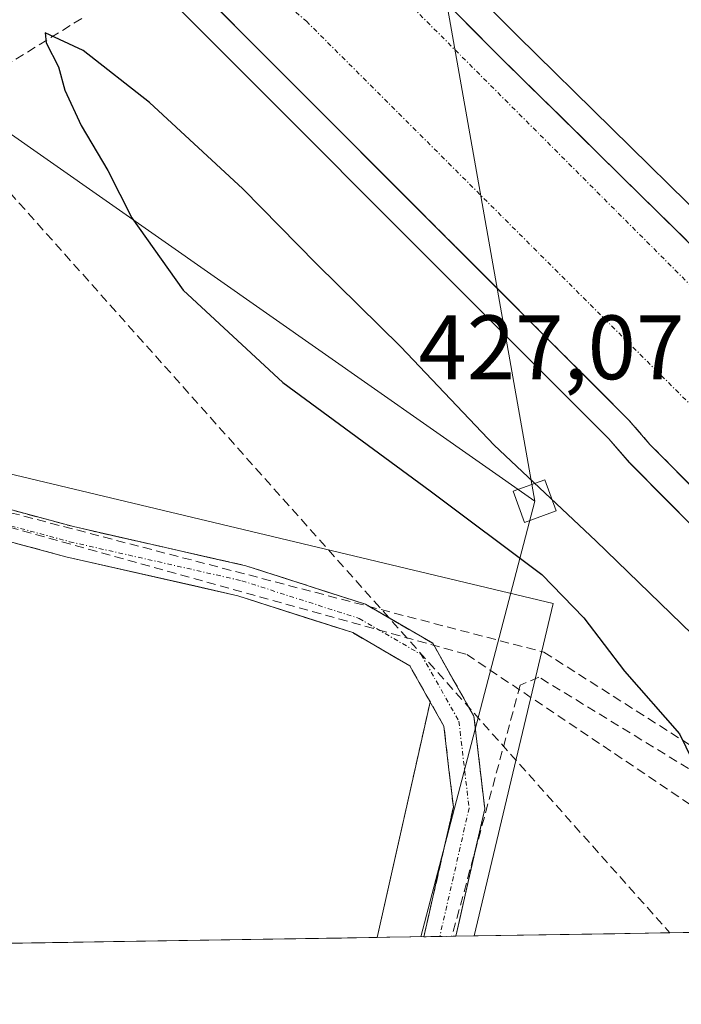
# Model space of a CAD drawing. Units: metres. Extents: x 607332 to 610785, y 4736207 to 4738574.
# Drawn here: x 609770 to 609843, y 4736238 to 4736346 of the extents above; entities that cross this region are included whole.
import ezdxf
from ezdxf.enums import TextEntityAlignment as Align

# ---------------------------------------------------------------- set-up
doc = ezdxf.new("R2010")
doc.units = ezdxf.units.M
doc.header["$MEASUREMENT"] = 0
doc.linetypes.add('TRAZO_Y_PUNTO', pattern=[1, 0.5, -0.25, 0, -0.25])
doc.linetypes.add('TRAZOSX2', pattern=[1.5, 1, -0.5])
for name, color, linetype, lineweight in [('Camino', 19, 'TRAZOSX2', 0), ('Camino Cxs', 19, 'Continuous', 0), ('Camino eje', 19, 'TRAZO_Y_PUNTO', 0), ('Carretera de calzada doble', 1, 'Continuous', 13), ('Carretera de calzada doble Cxs', 1, 'Continuous', 13), ('Carretera de calzada doble eje', 1, 'TRAZO_Y_PUNTO', 0), ('Conducción de agua lineal', 5, 'TRAZOSX2', 0), ('Conducción de hidrocarburos lineal', 6, 'TRAZOSX2', 0), ('Curva de nivel maestra', 36, 'Continuous', 30), ('Municipio CxS', 142, 'Continuous', 0), ('Núcleo urbano CxS', 19, 'Continuous', 0), ('Parque-jardín', 135, 'TRAZOSX2', 0), ('Parque-jardín CxS', 135, 'Continuous', 0), ('Pastizal CxS', 92, 'Continuous', 0), ('Recinto industrial', 135, 'TRAZOSX2', 0), ('Recinto industrial CxS', 135, 'Continuous', 0), ('Rótulo de punto de cota en terreno', 19, 'Continuous', 0), ('Tendido', 6, 'Continuous', 0), ('Torre de tendido Cxs', 19, 'Continuous', 0), ('Vegetación y arbolados urbanos CxS', 144, 'Continuous', 0)]:
    doc.layers.add(name, color=color, linetype=linetype, lineweight=lineweight)
doc.styles.add('Arial', font='txt', dxfattribs={"height": 0.2})

# ---------------------------------------------------------------- blocks, each defined once
blk = doc.blocks.new('*U155')
at = {"layer": 'Vegetación y arbolados urbanos CxS', "color": 144, "linetype": 'Continuous', "lineweight": 0}
blk.add_polyline3d([(609759.85, 4736374.02, 426.93), (609775.91, 4736359, 426.87), (609834.65, 4736300.25, 426.89), (609836.89, 4736297.67, 426.91), (609837.03, 4736297.53, 426.92), (609854.86, 4736279.54, 427.01), (609869, 4736265.66, 424.93), (609869.14, 4736265.51, 424.81), (609869.2, 4736265.45, 424.76), (609877.37, 4736257.42, 421.48), (609874.83, 4736254.67, 421.74), (609875.86, 4736252.35, 422.23), (609872.54, 4736247.48, 422.53), (609871.82, 4736246.57, 422.59), (609819.86, 4736245.75, 427.24), (609828.55, 4736282.19, 425.05), (609720.2, 4736308.03, 427.91)], dxfattribs=at)
blk = doc.blocks.new('*U157')
at = {"layer": 'Núcleo urbano CxS', "color": 19, "linetype": 'Continuous', "lineweight": 0}
blk.add_polyline3d([(609803.49, 4736365.69, 426.29), (609824.62, 4736344.45, 426.27), (609855.66, 4736313.94, 426.2), (609883.28, 4736286.3, 422.56), (609890.41, 4736279.17, 421.98), (609888.46, 4736274.43, 421.87), (609884.31, 4736266.52, 421.81), (609882.11, 4736262.71, 421.76), (609879.87, 4736258.81, 422.04), (609878.41, 4736256.44, 422.02), (609876.34, 4736253.06, 422.24), (609875.86, 4736252.35, 422.23), (609875.86, 4736252.35, 422.23), (609874.83, 4736254.67, 421.74), (609877.37, 4736257.42, 421.48), (609869.2, 4736265.45, 424.76), (609869.14, 4736265.51, 424.81), (609869, 4736265.66, 424.93), (609854.86, 4736279.54, 427.01), (609837.03, 4736297.53, 426.92), (609836.89, 4736297.67, 426.91), (609834.65, 4736300.25, 426.89), (609775.91, 4736359, 426.87)], dxfattribs=at)
blk = doc.blocks.new('*U168')
at = {"layer": 'Pastizal CxS', "color": 92, "linetype": 'Continuous', "lineweight": 0}
blk.add_polyline3d([(609855.6625, 4736313.9403, 426.1951), (609824.6151, 4736344.4477, 426.2732), (609803.4883, 4736365.6945, 426.2905)], dxfattribs=at)
blk = doc.blocks.new('*U177')
at = {"layer": 'Municipio CxS', "color": 142, "linetype": 'Continuous', "lineweight": 0}
blk.add_polyline3d([(609845.2941, 4736246.1517, 425.2134), (609840.2948, 4736246.0727, 425.5727), (609835.2955, 4736245.9936, 425.9393), (609830.2962, 4736245.9146, 426.4304), (609825.2969, 4736245.8356, 426.9864), (609820.2976, 4736245.7565, 427.1606), (609815.2983, 4736245.6775, 427.2231), (609810.299, 4736245.5985, 427.5472), (609805.2998, 4736245.5194, 427.673), (609800.3005, 4736245.4404, 427.646), (609795.3012, 4736245.3614, 427.6613), (609790.3019, 4736245.2823, 427.7038), (609785.3026, 4736245.2033, 427.7507), (609780.3033, 4736245.1243, 427.8432), (609775.304, 4736245.0452, 427.8823), (609770.3047, 4736244.9662, 427.901), (609765.3055, 4736244.8872, 427.9023)], dxfattribs=at)
blk = doc.blocks.new('*U248')
at = {"layer": 'Carretera de calzada doble Cxs', "color": 1, "linetype": 'Continuous', "lineweight": 13}
for points in [[(609845.1, 4736293.65, 426.96), (609842.13, 4736296.65, 426.95), (609839.16, 4736299.64, 426.96), (609836.85, 4736302.3, 426.95), (609833.39, 4736305.76, 426.93), (609829.93, 4736309.22, 426.92), (609826.46, 4736312.69, 426.9), (609823, 4736316.15, 426.9), (609819.54, 4736319.61, 426.91), (609816.08, 4736323.07, 426.89), (609812.62, 4736326.54, 426.89), (609809.16, 4736330, 426.88), (609805.69, 4736333.46, 426.89), (609802.23, 4736336.92, 426.88), (609798.77, 4736340.39, 426.89), (609795.31, 4736343.85, 426.88), (609791.85, 4736347.31, 426.88)], [(609815.45, 4736349.41, 426.7), (609818.98, 4736345.87, 426.69), (609822.5, 4736342.32, 426.73), (609825.95, 4736338.93, 426.77), (609829.4, 4736335.54, 426.71), (609832.85, 4736332.15, 426.74), (609836.3, 4736328.76, 426.79), (609839.75, 4736325.37, 426.73), (609843.2, 4736321.98, 426.73)]]:
    blk.add_polyline3d(points, dxfattribs=at)

msp = doc.modelspace()

# ---------------------------------------------------------------- linework, layer by layer
at = {"layer": 'Camino', "color": 19, "linetype": 'TRAZOSX2', "lineweight": 0}
for points in [[(609719.5235, 4736305.5009), (609728.3081, 4736302.9997), (609753.5379, 4736296.6527), (609775.9025, 4736290.6253), (609794.8331, 4736286.3301), (609807.9383, 4736282.1235), (609815.3225, 4736277.8303), (609819.8457, 4736269.8277), (609821.0305, 4736259.6721), (609817.85285, 4736245.7179)], [(609814.35317, 4736245.66257), (609817.5857, 4736259.8579), (609816.5481, 4736268.7521), (609812.8163, 4736275.3545), (609806.5481, 4736278.9989), (609793.9357, 4736283.0473), (609775.0837, 4736287.3247), (609752.6807, 4736293.3625), (609727.4277, 4736299.7153), (609718.64935, 4736302.2147)], [(609816.10303, 4736245.69023), (609814.35317, 4736245.66257)], [(609817.85285, 4736245.7179), (609816.10303, 4736245.69023)]]:
    msp.add_lwpolyline(points, dxfattribs=at)
at = {"layer": 'Camino Cxs', "color": 19, "linetype": 'Continuous', "lineweight": 0}
msp.add_polyline3d([(609766.95665, 4736293.03624, 427.4746), (609771.42955, 4736291.83074, 427.4129), (609775.90255, 4736290.62534, 427.3153), (609780.63515, 4736289.55154, 427.2684), (609785.36785, 4736288.47774, 427.2216), (609790.10045, 4736287.40394, 427.0964), (609794.83315, 4736286.33014, 427.0002), (609799.20155, 4736284.92794, 426.9953), (609803.56995, 4736283.52574, 427.0214), (609807.93835, 4736282.12354, 426.934), (609811.63045, 4736279.97694, 426.9722), (609815.32255, 4736277.83034, 426.9866), (609817.58415, 4736273.82904, 426.9554), (609819.84575, 4736269.82774, 426.9156), (609820.24065, 4736266.44254, 426.9396), (609820.63555, 4736263.05734, 426.9657), (609821.03055, 4736259.67214, 426.9632), (609820.10195, 4736255.59454, 427.0051), (609819.17345, 4736251.51694, 427.0749), (609818.24485, 4736247.43934, 427.1356), (609817.85285, 4736245.71794, 427.1402), (609817.85285, 4736245.71794, 427.1402), (609814.35315, 4736245.66254, 427.2855), (609814.89455, 4736248.04004, 427.2889), (609815.79165, 4736251.97934, 427.195), (609816.68865, 4736255.91864, 427.1442), (609817.58575, 4736259.85794, 427.1057), (609817.06695, 4736264.30504, 427.0853), (609816.54815, 4736268.75214, 427.0153), (609814.68225, 4736272.05334, 427.047), (609812.81635, 4736275.35454, 427.0562), (609809.68225, 4736277.17674, 427.1167), (609806.54815, 4736278.99894, 427.1187), (609802.34395, 4736280.34834, 427.1481), (609798.13985, 4736281.69784, 427.2155), (609793.93575, 4736283.04734, 427.2812), (609789.22275, 4736284.11664, 427.3083), (609784.50975, 4736285.18604, 427.3431), (609779.79675, 4736286.25534, 427.4059), (609775.08375, 4736287.32474, 427.4492), (609770.60315, 4736288.53224, 427.4535), (609766.12255, 4736289.73984, 427.4964)], dxfattribs=at)
at = {"layer": 'Camino eje', "color": 19, "linetype": 'TRAZO_Y_PUNTO', "lineweight": 0}
msp.add_lwpolyline([(609719.08648, 4736303.8579), (609727.8679, 4736301.3575), (609753.1093, 4736295.0075), (609775.4931, 4736288.9749), (609794.3843, 4736284.6887), (609807.2431, 4736280.5613), (609814.0695, 4736276.5925), (609818.1969, 4736269.2899), (609819.3081, 4736259.7649), (609816.10303, 4736245.69023)], dxfattribs=at)
at = {"layer": 'Carretera de calzada doble', "color": 1, "linetype": 'Continuous', "lineweight": 13}
for points in [[(609881.1601, 4736284.1801), (609853.5501, 4736311.8101), (609822.5001, 4736342.3201), (609801.3501, 4736363.5901), (609790.47151, 4736374.75821)], [(609777.63606, 4736361.50051), (609778.0001, 4736361.1601), (609836.8501, 4736302.3001), (609839.1601, 4736299.6401), (609856.9801, 4736281.6701), (609871.3001, 4736267.5901)]]:
    msp.add_lwpolyline(points, dxfattribs=at)
at = {"layer": 'Carretera de calzada doble eje', "color": 1, "linetype": 'TRAZO_Y_PUNTO', "lineweight": 0}
for points in [[(609788.2291, 4736372.4421), (609879.42289, 4736281.25711)], [(609780.2423, 4736364.1925), (609801.4601, 4736346.0401), (609874.57674, 4736273.10327)]]:
    msp.add_lwpolyline(points, dxfattribs=at)
at = {"layer": 'Conducción de agua lineal', "color": 5, "linetype": 'TRAZOSX2', "lineweight": 0}
for points in [[(609776.8162, 4736346.3519, 425.39181), (609742.8795, 4736325.2815, 427.13723)], [(609720.8602, 4736304.7444, 427.90266), (609743.0132, 4736298.9529, 427.77077), (609745.7998, 4736298.2243, 427.74559), (609827.5305, 4736276.8549, 426.09049), (609860.1619, 4736256.1324, 423.94767), (609869.7924, 4736246.539, 422.12187)], [(609763.0869, 4736292.1858, 427.5199), (609819.0765, 4736276.605, 426.8756)], [(609819.0765, 4736276.605, 426.8756), (609864.0083, 4736246.4476, 423.41729)], [(609866.9557, 4736246.4942, 422.85024), (609858.7489, 4736254.7174, 423.96931), (609826.9624, 4736274.1279, 426.42638), (609824.9204, 4736273.2439, 426.64583), (609817.4371, 4736245.7113, 427.13974)]]:
    msp.add_polyline3d(points, dxfattribs=at)
at = {"layer": 'Conducción de hidrocarburos lineal', "color": 6, "linetype": 'TRAZOSX2', "lineweight": 0}
msp.add_polyline3d([(610087.2699, 4738563.9348, 452.10114), (610085.3929, 4738436.6633, 451.75653), (610093.117, 4738346.083, 453.18127), (610071.96, 4738291.78, 453.04377), (610048.4835, 4738243.2525, 451.40799), (609969.2406, 4738058.7052, 444.21723), (609948.9999, 4738001.6874, 436.59582), (609921.6577, 4737930.9565, 436.82797), (609889.7332, 4737871.5121, 422.62032), (609827.0268, 4737776.7911, 425.45332), (609795.6069, 4737748.8462, 420.70804), (609786.81, 4737739.0879, 420.18692), (609659.6775, 4737606.5314, 419.24832), (609628.4566, 4737583.9095, 419.1798), (609610.34, 4737449.43, 419.01648), (609610.9941, 4737212.6983, 419.73722), (609594.5899, 4736957.1103, 422.23154), (609587.9856, 4736858.8089, 422.07902), (609574.8784, 4736565.5262, 423.54147), (609695.1317, 4736422.254, 427.54821), (609737.9748, 4736361.9387, 427.19963), (609841.3431, 4736246.0893, 425.50073)], dxfattribs=at)
at = {"layer": 'Curva de nivel maestra', "color": 36, "linetype": 'Continuous', "lineweight": 30}
msp.add_polyline3d([(609854.39, 4736268.57, 425), (609833.22, 4736289.06, 425), (609822.06, 4736299.57, 425), (609811.82, 4736310.32, 425), (609802.59, 4736319.43, 425), (609794.49, 4736327.67, 425), (609784.26, 4736337.11, 425), (609776.98, 4736342.82, 425), (609772.8, 4736344.76, 425), (609772.93, 4736343.68, 425), (609774.26, 4736341.04, 425), (609774.98, 4736338.49, 425), (609776.75, 4736334.6, 425), (609779.68, 4736329.67, 425), (609782.31, 4736324.48, 425), (609787.93, 4736316.56, 425), (609798.89, 4736306.41, 425), (609815.03, 4736294.54, 425), (609827.3, 4736285.37, 425), (609831.9, 4736280.64, 425), (609836.36, 4736274.76, 425), (609842.4, 4736267.91, 425), (609844.46, 4736263.7, 425)], dxfattribs=at)
at = {"layer": 'Núcleo urbano CxS', "color": 19, "linetype": 'Continuous', "lineweight": 0}
msp.add_polyline3d([(609345.6068, 4736238.25219, 430.23869), (609384.1995, 4736385.1224, 429.0488), (609387.5095, 4736397.7191, 430.33468), (609538.0375, 4736358.4391, 428.3051), (609710.8031, 4736310.2709, 427.75138), (609720.1965, 4736308.031, 427.91036), (609828.5507, 4736282.1933, 425.0466), (609819.86052, 4736245.74964, 427.24125), (609345.6068, 4736238.25219, 430.23869)], close=True, dxfattribs=at)
for points in [[(609819.86052, 4736245.74964, 427.24125), (609828.5507, 4736282.1933, 425.0466), (609720.1965, 4736308.031, 427.91036), (609710.8031, 4736310.2709, 427.75138), (609538.0375, 4736358.4391, 428.3051), (609387.5095, 4736397.7191, 430.33468), (609384.1995, 4736385.1224, 429.0488), (609345.6068, 4736238.25219, 430.23869)], [(609788.5651, 4736381.0149, 425.95124), (609803.4883, 4736365.6945, 426.29049), (609824.6151, 4736344.4477, 426.27324), (609855.6625, 4736313.9403, 426.1951), (609883.2819, 4736286.3011, 422.56249), (609890.4107, 4736279.1721, 421.97769)], [(609759.8505, 4736374.0243, 426.93052), (609775.9143, 4736359.0033, 426.87277), (609834.6541, 4736300.2535, 426.8938), (609836.8949, 4736297.6731, 426.91281), (609837.0299, 4736297.5277, 426.91676), (609854.8633, 4736279.5443, 427.00584), (609868.9971, 4736265.6569, 424.93479), (609869.1423, 4736265.5143, 424.81259), (609869.1967, 4736265.4511, 424.76324), (609877.3669, 4736257.4165, 421.47609), (609874.8255, 4736254.6689, 421.73639), (609875.8558, 4736252.349, 422.23209)], [(609819.86052, 4736245.74964, 427.24125), (609345.6068, 4736238.25219, 430.23869)]]:
    msp.add_polyline3d(points, dxfattribs=at)
at = {"layer": 'Parque-jardín', "color": 135, "linetype": 'TRAZOSX2', "lineweight": 0}
for points in [[(609871.8209, 4736246.5711, 421.69028), (609872.5401, 4736247.4801, 421.64638), (609876.3401, 4736253.0601, 421.26903), (609878.4145, 4736256.4391, 422.10426), (609869.8201, 4736265.0901, 426.19171), (609871.3001, 4736267.5901, 426.93178), (609856.9801, 4736281.6701, 427.05263), (609839.1601, 4736299.6401, 426.95763), (609836.8501, 4736302.3001, 426.95167), (609778.0001, 4736361.1601, 426.91779), (609777.6361, 4736361.5005, 426.92077), (609761.6701, 4736376.4301, 427.0784)], [(609753.5379, 4736296.6527, 427.62843), (609775.9025, 4736290.6253, 427.31531), (609794.8331, 4736286.3301, 427.00022), (609807.9383, 4736282.1235, 426.934), (609810.5414, 4736280.61, 426.95419), (609815.3225, 4736277.8303, 426.98656), (609819.2989, 4736270.7952, 426.92551), (609819.8457, 4736269.8277, 426.91556), (609821.0305, 4736259.6721, 426.96316), (609817.8529, 4736245.7179, 427.14282)]]:
    msp.add_polyline3d(points, dxfattribs=at)
at = {"layer": 'Parque-jardín CxS', "color": 135, "linetype": 'Continuous', "lineweight": 0}
for points in [[(609761.6701, 4736376.4301, 427.0784), (609777.6361, 4736361.5005, 426.92077), (609778.0001, 4736361.1601, 426.91779), (609836.8501, 4736302.3001, 426.95167), (609839.1601, 4736299.6401, 426.95763), (609856.9801, 4736281.6701, 427.05263), (609871.3001, 4736267.5901, 426.93178), (609869.8201, 4736265.0901, 426.19171), (609878.4145, 4736256.4391, 422.10426), (609876.3401, 4736253.0601, 421.26903), (609872.5401, 4736247.4801, 421.64638), (609871.8209, 4736246.5711, 421.69028), (609817.8529, 4736245.7179, 427.14282), (609817.8529, 4736245.7179, 427.14282), (609821.0305, 4736259.6721, 426.96316), (609819.8457, 4736269.8277, 426.91556), (609819.2989, 4736270.7952, 426.92551), (609815.3225, 4736277.8303, 426.98656), (609810.5414, 4736280.61, 426.95419), (609807.9383, 4736282.1235, 426.934), (609794.8331, 4736286.3301, 427.00022), (609775.9025, 4736290.6253, 427.31531), (609753.5379, 4736296.6527, 427.62843)], [(609871.8209, 4736246.5711, 421.69028), (609817.8529, 4736245.7179, 427.14282)], [(609809.2149, 4736245.5813, 427.58516), (609349.4415, 4736238.3128, 430.18428)]]:
    msp.add_polyline3d(points, dxfattribs=at)
at = {"layer": 'Pastizal CxS', "color": 92, "linetype": 'Continuous', "lineweight": 0}
msp.add_polyline3d([(609788.5651, 4736381.0149, 425.95124), (609803.4883, 4736365.6945, 426.29049), (609824.6151, 4736344.4477, 426.27324), (609855.6625, 4736313.9403, 426.1951), (609883.2819, 4736286.3011, 422.56249), (609890.4107, 4736279.1721, 421.97769)], dxfattribs=at)
at = {"layer": 'Recinto industrial', "color": 135, "linetype": 'TRAZOSX2', "lineweight": 0}
msp.add_polyline3d([(609809.2149, 4736245.5813, 427.58516), (609815.0537, 4736271.396, 427.04583), (609812.8163, 4736275.3545, 427.05623), (609810.0943, 4736276.9371, 427.11104), (609806.5481, 4736278.9989, 427.11874), (609793.9357, 4736283.0473, 427.28116), (609775.0837, 4736287.3247, 427.44923), (609752.6807, 4736293.3625, 427.59126), (609727.4277, 4736299.7153, 427.93486), (609718.6494, 4736302.2147, 427.83785), (609684.5301, 4736314.0901, 427.59552), (609679.0401, 4736315.5701, 427.57594), (609678.3401, 4736312.9301, 427.58309), (609565.5701, 4736343.2101, 428.03552)], dxfattribs=at)
at = {"layer": 'Recinto industrial CxS', "color": 135, "linetype": 'Continuous', "lineweight": 0}
msp.add_polyline3d([(609565.5701, 4736343.2101, 428.03552), (609678.3401, 4736312.9301, 427.58309), (609679.0401, 4736315.5701, 427.57594), (609684.5301, 4736314.0901, 427.59552), (609718.6494, 4736302.2147, 427.83785), (609727.4277, 4736299.7153, 427.93486), (609752.6807, 4736293.3625, 427.59126), (609775.0837, 4736287.3247, 427.44923), (609793.9357, 4736283.0473, 427.28116), (609806.5481, 4736278.9989, 427.11874), (609810.0943, 4736276.9371, 427.11104), (609812.8163, 4736275.3545, 427.05623), (609815.0537, 4736271.396, 427.04583), (609809.2149, 4736245.5813, 427.58516), (609349.4415, 4736238.3128, 430.18428)], dxfattribs=at)
at = {"layer": 'Tendido', "color": 6, "linetype": 'Continuous', "lineweight": 0}
for points in [[(610468.9214, 4737857.3578, 455.80867), (610437.3328, 4737845.9221, 454.33579), (610302.1208, 4737781.6375, 446.15419), (610227.5826, 4737747.866, 446.17698), (610055.64, 4737572.8, 429.10245), (609977.215, 4737490.2433, 422.74926), (609963.8417, 4737322.7809, 421.58603), (609892.3441, 4737130.3885, 421.31709), (609835.0017, 4736978.7766, 421.59827), (609805.25, 4736897.98, 421.96988), (609753.01, 4736838.87, 422.35629), (609791.2, 4736717.06, 423.43173), (609788.64, 4736606.7583, 423.57062), (609787.1243, 4736507.9093, 423.8078), (609808.1868, 4736396.9789, 424.6997), (609826.5113, 4736293.4248, 424.62222)], [(609380.9618, 4737744.6712, 418.13446), (609398.58, 4737689.18, 418.41736), (609428.9513, 4737507.2807, 424.78361), (609460.69, 4737314.84, 431.26611), (609478.37, 4737211.27, 433.87648), (609503.6693, 4737052.3293, 424.14016), (609536.77, 4736854.7, 422.92884), (609554.2709, 4736663.7217, 423.50056), (609569.053, 4736514.5224, 425.2926), (609697.129, 4736384.0235, 427.18809), (609826.5113, 4736293.4248, 424.62222)], [(609826.5113, 4736293.4248, 424.62222), (609814.01466, 4736245.65722, 427.31902)]]:
    msp.add_polyline3d(points, dxfattribs=at)
at = {"layer": 'Torre de tendido Cxs', "color": 19, "linetype": 'Continuous', "lineweight": 0}
msp.add_lwpolyline([(609825.3861, 4736291.0818), (609828.8786, 4736292.3518), (609827.6364, 4736295.7678), (609824.1439, 4736294.4978), (609825.3861, 4736291.0818)], dxfattribs=at)
msp.add_polyline3d([(609825.3861, 4736291.0818, 424.69509), (609824.1439, 4736294.4978, 424.71886), (609827.6364, 4736295.7678, 425.23433), (609828.8786, 4736292.3518, 424.98431), (609825.3861, 4736291.0818, 424.69509)], close=True, dxfattribs=at)
at = {"layer": 'Vegetación y arbolados urbanos CxS', "color": 144, "linetype": 'Continuous', "lineweight": 0}
for points in [[(609819.86052, 4736245.74964, 427.24125), (609828.5507, 4736282.1933, 425.0466), (609720.1965, 4736308.031, 427.91036), (609710.8031, 4736310.2709, 427.75138), (609538.0375, 4736358.4391, 428.3051), (609387.5095, 4736397.7191, 430.33468), (609384.1995, 4736385.1224, 429.0488), (609345.6068, 4736238.25219, 430.23869)], [(609759.8505, 4736374.0243, 426.93052), (609775.9143, 4736359.0033, 426.87277), (609834.6541, 4736300.2535, 426.8938), (609836.8949, 4736297.6731, 426.91281), (609837.0299, 4736297.5277, 426.91676), (609854.8633, 4736279.5443, 427.00584), (609868.9971, 4736265.6569, 424.93479), (609869.1423, 4736265.5143, 424.81259), (609869.1967, 4736265.4511, 424.76324), (609877.3669, 4736257.4165, 421.47609), (609874.8255, 4736254.6689, 421.73639), (609875.8558, 4736252.349, 422.23209)], [(609871.82061, 4736246.57075, 422.58683), (609819.86052, 4736245.74964, 427.24125)]]:
    msp.add_polyline3d(points, dxfattribs=at)

# ---------------------------------------------------------------- block references
at = {"layer": 'Carretera de calzada doble Cxs', "color": 1, "linetype": 'Continuous', "lineweight": 13}
msp.add_blockref('*U248', (0, 0), dxfattribs=at)
at = {"layer": 'Municipio CxS', "color": 142, "linetype": 'Continuous', "lineweight": 0}
msp.add_blockref('*U177', (0, 0), dxfattribs=at)
at = {"layer": 'Núcleo urbano CxS', "color": 19, "linetype": 'Continuous', "lineweight": 0}
msp.add_blockref('*U157', (0, 0), dxfattribs=at)
at = {"layer": 'Pastizal CxS', "color": 92, "linetype": 'Continuous', "lineweight": 0}
msp.add_blockref('*U168', (0, 0), dxfattribs=at)
at = {"layer": 'Vegetación y arbolados urbanos CxS', "color": 144, "linetype": 'Continuous', "lineweight": 0}
msp.add_blockref('*U155', (0, 0), dxfattribs=at)

# ---------------------------------------------------------------- texts
at = {"layer": 'Rótulo de punto de cota en terreno', "color": 19, "linetype": 'Continuous', "lineweight": 0, "style": 'Arial'}
msp.add_text('427,07', height=7, dxfattribs=at).set_placement((609813.7687, 4736304.5939), align=Align.BOTTOM_LEFT)

doc.saveas('drawing.dxf')
